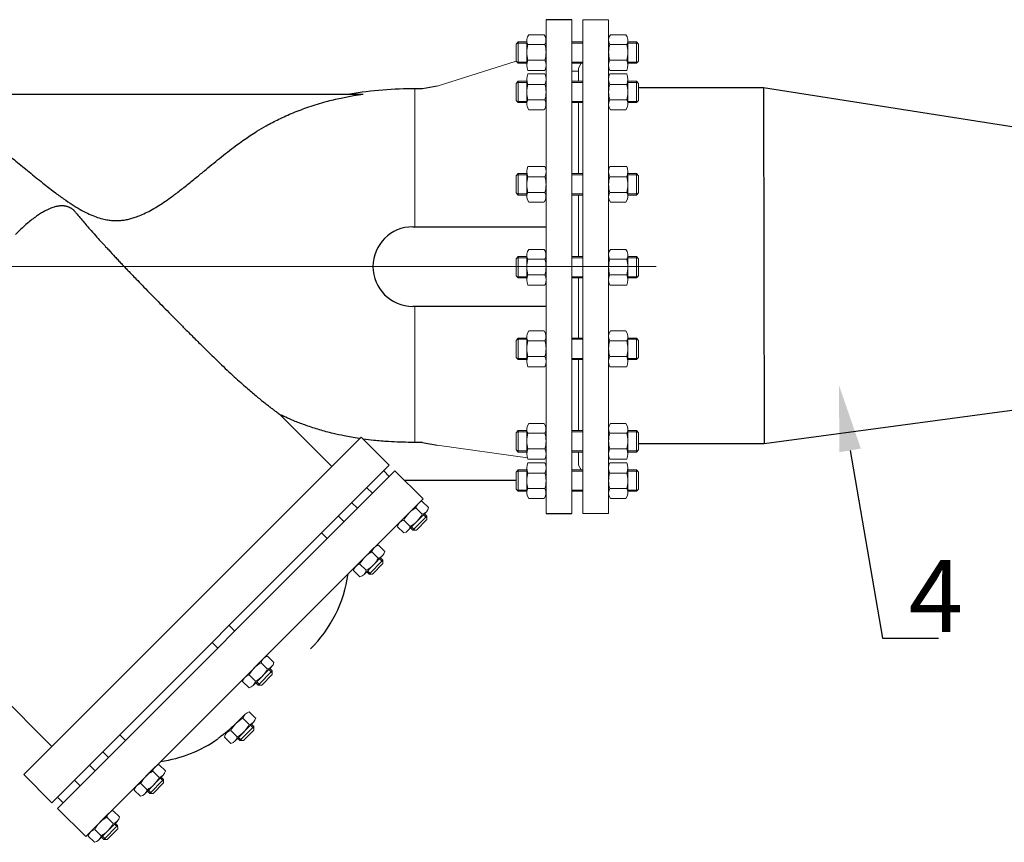
# Model space of a CAD drawing. Units: millimetres. Extents: x 4453 to 9092, y 2802 to 4720.
# Drawn here: x 5708 to 6256, y 2802 to 3259 of the extents above; entities that cross this region are included whole.
import ezdxf
from ezdxf import colors
from ezdxf.entities.mleader import LeaderData, LeaderLine
from ezdxf.math import Vec2, Vec3

# ---------------------------------------------------------------- set-up
doc = ezdxf.new("R2010")
doc.units = ezdxf.units.MM
doc.linetypes.add('CENTER', pattern=[50.8, 31.75, -6.35, 6.35, -6.35])
doc.linetypes.add('K5LT_BASIC', pattern=[0])
doc.layers.add('Запорная арматура', color=7, linetype='Continuous', lineweight=20)
doc.layers.add('Осевые линии', color=7, linetype='CENTER', lineweight=9)
doc.layers.add('Системный слой VIEW1', color=7, linetype='Continuous')
doc.styles.add('GOST 2.304', font='isocpeur.ttf')
doc.styles.get("Standard").update_dxf_attribs({"font": 'arial.ttf'})

msp = doc.modelspace()

# ---------------------------------------------------------------- linework, layer by layer
for p, q in [((6121.95, 3221.63), (6052.59, 3221.63)), ((6286.01, 3195.73), (6121.95, 3221.63)), ((6121.95, 3221.63), (6122.15, 3023.76)), ((6286.68, 3045.73), (6122.15, 3023.76)), ((6122.15, 3023.76), (6052.72, 3023.76))]:
    msp.add_line(p, q)
at = {"layer": 'Запорная арматура', "color": 250, "ltscale": 6}
for p, q in [((5985.44, 3247.14), (5984.2, 3245.9)), ((5984.2, 3236.44), (5984.2, 3245.9)), ((5990.15, 3246.47), (5984.77, 3246.47)), ((5985.44, 3247.14), (5985.44, 3235.2)), ((5990.15, 3247.14), (5985.44, 3247.14)), ((5990.82, 3245.63), (6000.22, 3245.63)), ((6045.79, 3245.63), (6036.38, 3245.63)), ((6046.45, 3247.14), (6051.16, 3247.14)), ((6046.45, 3246.47), (6051.83, 3246.47)), ((6051.16, 3247.14), (6051.16, 3235.2)), ((6051.16, 3247.14), (6052.4, 3245.9)), ((6052.4, 3236.44), (6052.4, 3245.9)), ((5990.83, 3236.99), (6000.21, 3236.99)), ((6045.78, 3236.99), (6036.39, 3236.99)), ((5985.44, 3235.2), (5984.2, 3236.44)), ((5990.15, 3235.87), (5984.77, 3235.87)), ((5990.15, 3235.2), (5985.44, 3235.2)), ((6046.45, 3235.87), (6051.83, 3235.87)), ((6046.45, 3235.2), (6051.16, 3235.2)), ((6051.16, 3235.2), (6052.4, 3236.44)), ((5985.44, 3225.29), (5984.2, 3224.05)), ((5984.2, 3224.05), (5984.2, 3214.6)), ((5990.15, 3224.62), (5984.77, 3224.62)), ((5985.44, 3213.36), (5985.44, 3225.29)), ((5990.15, 3225.29), (5985.44, 3225.29)), ((5990.83, 3223.5), (6000.21, 3223.5)), ((6045.78, 3223.5), (6036.39, 3223.5)), ((6046.45, 3225.29), (6051.16, 3225.29)), ((6046.45, 3224.62), (6051.83, 3224.62)), ((6051.16, 3213.36), (6051.16, 3225.29)), ((6051.16, 3225.29), (6052.4, 3224.05)), ((6052.4, 3224.05), (6052.4, 3214.6)), ((5985.44, 3213.36), (5984.2, 3214.6)), ((5990.15, 3214.03), (5984.77, 3214.03)), ((5990.15, 3213.36), (5985.44, 3213.36)), ((5990.82, 3214.86), (6000.22, 3214.86)), ((6045.79, 3214.86), (6036.38, 3214.86)), ((6046.45, 3214.03), (6051.83, 3214.03)), ((6046.45, 3213.36), (6051.16, 3213.36)), ((6051.16, 3213.36), (6052.4, 3214.6)), ((5985.44, 3173.9), (5984.2, 3172.66)), ((5984.2, 3172.66), (5984.2, 3163.21)), ((5990.15, 3173.23), (5984.77, 3173.23)), ((5985.44, 3161.97), (5985.44, 3173.9)), ((5990.15, 3173.9), (5985.44, 3173.9)), ((5990.83, 3172.11), (6000.21, 3172.11)), ((6045.78, 3172.11), (6036.39, 3172.11)), ((6046.45, 3173.9), (6051.16, 3173.9)), ((6046.45, 3173.23), (6051.83, 3173.23)), ((6051.16, 3161.97), (6051.16, 3173.9)), ((6051.16, 3173.9), (6052.4, 3172.66)), ((6052.4, 3172.66), (6052.4, 3163.21)), ((5985.44, 3161.97), (5984.2, 3163.21)), ((5990.15, 3162.64), (5984.77, 3162.64)), ((5990.15, 3161.97), (5985.44, 3161.97)), ((5990.82, 3163.47), (6000.22, 3163.47)), ((6045.79, 3163.47), (6036.38, 3163.47)), ((6046.45, 3162.64), (6051.83, 3162.64)), ((6046.45, 3161.97), (6051.16, 3161.97)), ((6051.16, 3161.97), (6052.4, 3163.21)), ((5985.44, 3127.81), (5984.2, 3126.57)), ((5985.44, 3127.81), (5985.44, 3115.87)), ((5990.15, 3127.81), (5985.44, 3127.81)), ((6046.45, 3127.81), (6051.16, 3127.81)), ((6051.16, 3127.81), (6051.16, 3115.87)), ((6051.16, 3127.81), (6052.4, 3126.57)), ((5984.2, 3117.11), (5984.2, 3126.57)), ((5990.15, 3127.14), (5984.77, 3127.14)), ((5990.82, 3126.3), (6000.22, 3126.3)), ((6045.79, 3126.3), (6036.38, 3126.3)), ((6046.45, 3127.14), (6051.83, 3127.14)), ((6052.4, 3117.11), (6052.4, 3126.57)), ((5985.44, 3115.87), (5984.2, 3117.11)), ((5990.15, 3116.54), (5984.77, 3116.54)), ((5990.83, 3117.66), (6000.21, 3117.66)), ((6045.78, 3117.66), (6036.39, 3117.66)), ((6046.45, 3116.54), (6051.83, 3116.54)), ((6051.16, 3115.87), (6052.4, 3117.11)), ((5990.15, 3115.87), (5985.44, 3115.87)), ((6046.45, 3115.87), (6051.16, 3115.87)), ((5985.44, 3082.45), (5984.2, 3081.21)), ((5984.2, 3071.76), (5984.2, 3081.21)), ((5990.15, 3081.78), (5984.77, 3081.78)), ((5985.44, 3082.45), (5985.44, 3070.52)), ((5990.15, 3082.45), (5985.44, 3082.45)), ((5990.82, 3080.95), (6000.22, 3080.95)), ((6045.79, 3080.95), (6036.38, 3080.95)), ((6046.45, 3082.45), (6051.16, 3082.45)), ((6046.45, 3081.78), (6051.83, 3081.78)), ((6051.16, 3082.45), (6051.16, 3070.52)), ((6051.16, 3082.45), (6052.4, 3081.21)), ((6052.4, 3071.76), (6052.4, 3081.21)), ((5985.44, 3070.52), (5984.2, 3071.76)), ((5990.15, 3071.19), (5984.77, 3071.19)), ((5990.15, 3070.52), (5985.44, 3070.52)), ((5990.83, 3072.31), (6000.21, 3072.31)), ((6045.78, 3072.31), (6036.39, 3072.31)), ((6046.45, 3071.19), (6051.83, 3071.19)), ((6046.45, 3070.52), (6051.16, 3070.52)), ((6051.16, 3070.52), (6052.4, 3071.76)), ((5985.44, 3031.06), (5984.2, 3029.82)), ((5984.2, 3020.37), (5984.2, 3029.82)), ((5990.15, 3030.39), (5984.77, 3030.39)), ((5985.44, 3031.06), (5985.44, 3019.13)), ((5990.15, 3031.06), (5985.44, 3031.06)), ((5990.82, 3029.56), (6000.22, 3029.56)), ((6045.79, 3029.56), (6036.38, 3029.56)), ((6046.45, 3031.06), (6051.16, 3031.06)), ((6046.45, 3030.39), (6051.83, 3030.39)), ((6051.16, 3031.06), (6051.16, 3019.13)), ((6051.16, 3031.06), (6052.4, 3029.82)), ((6052.4, 3020.37), (6052.4, 3029.82)), ((5985.44, 3019.13), (5984.2, 3020.37)), ((5990.15, 3019.8), (5984.77, 3019.8)), ((5990.15, 3019.13), (5985.44, 3019.13)), ((5990.83, 3020.92), (6000.21, 3020.92)), ((6045.78, 3020.92), (6036.39, 3020.92)), ((6046.45, 3019.8), (6051.83, 3019.8)), ((6046.45, 3019.13), (6051.16, 3019.13)), ((6051.16, 3019.13), (6052.4, 3020.37)), ((5985.44, 3009.21), (5984.2, 3007.97)), ((5984.2, 3007.97), (5984.2, 2998.52)), ((5990.15, 3008.54), (5984.77, 3008.54)), ((5985.44, 2997.28), (5985.44, 3009.21)), ((5990.15, 3009.21), (5985.44, 3009.21)), ((5990.83, 3007.42), (6000.21, 3007.42)), ((6045.78, 3007.42), (6036.39, 3007.42)), ((6046.45, 3009.21), (6051.16, 3009.21)), ((6046.45, 3008.54), (6051.83, 3008.54)), ((6051.16, 2997.28), (6051.16, 3009.21)), ((6051.16, 3009.21), (6052.4, 3007.97)), ((6052.4, 3007.97), (6052.4, 2998.52)), ((5985.44, 2997.28), (5984.2, 2998.52)), ((5990.15, 2997.95), (5984.77, 2997.95)), ((5990.15, 2997.28), (5985.44, 2997.28)), ((5990.82, 2998.78), (6000.22, 2998.78)), ((6045.79, 2998.78), (6036.38, 2998.78)), ((6046.45, 2997.95), (6051.83, 2997.95)), ((6046.45, 2997.28), (6051.16, 2997.28)), ((6051.16, 2997.28), (6052.4, 2998.52)), ((5932.01, 2984.58), (5928.46, 2988.07)), ((5925.33, 2977.79), (5921.79, 2981.27)), ((5934.55, 2983.51), (5926.83, 2975.66)), ((5928.78, 2975.68), (5934.56, 2981.56)), ((5932.72, 2984.26), (5934.56, 2982.46)), ((5933.25, 2984.79), (5934.55, 2983.51)), ((5934.55, 2983.51), (5934.56, 2981.56)), ((5925.53, 2976.94), (5926.83, 2975.66)), ((5926.06, 2977.47), (5927.89, 2975.67)), ((5926.83, 2975.66), (5928.78, 2975.68)), ((5907.6, 2960.18), (5904.06, 2963.66)), ((5910.14, 2959.1), (5902.43, 2951.26)), ((5908.32, 2959.85), (5910.15, 2958.05)), ((5908.84, 2960.38), (5910.14, 2959.1)), ((5910.14, 2959.1), (5910.15, 2957.16)), ((5900.93, 2953.38), (5897.38, 2956.87)), ((5901.13, 2952.53), (5902.43, 2951.26)), ((5901.65, 2953.06), (5903.48, 2951.27)), ((5904.37, 2951.27), (5910.15, 2957.16)), ((5902.43, 2951.26), (5904.37, 2951.27)), ((5848.49, 2897.45), (5840.78, 2889.6)), ((5845.95, 2898.52), (5842.41, 2902.01)), ((5846.67, 2898.19), (5848.5, 2896.4)), ((5847.19, 2898.73), (5848.49, 2897.45)), ((5848.49, 2897.45), (5848.51, 2895.5)), ((5839.28, 2891.72), (5835.73, 2895.21)), ((5842.72, 2889.62), (5848.51, 2895.5)), ((5839.48, 2890.88), (5840.78, 2889.6)), ((5840, 2891.41), (5841.83, 2889.61)), ((5840.78, 2889.6), (5842.72, 2889.62)), ((5835.79, 2867.63), (5832.24, 2871.12)), ((5838.32, 2866.56), (5830.61, 2858.71)), ((5832.56, 2858.73), (5838.34, 2864.61)), ((5836.5, 2867.3), (5838.33, 2865.5)), ((5837.02, 2867.83), (5838.32, 2866.56)), ((5838.32, 2866.56), (5838.34, 2864.61)), ((5829.11, 2860.83), (5825.57, 2864.32)), ((5829.31, 2859.99), (5830.61, 2858.71)), ((5829.83, 2860.52), (5831.67, 2858.72)), ((5830.61, 2858.71), (5832.56, 2858.73)), ((5788.17, 2837.13), (5780.46, 2829.29)), ((5785.63, 2838.21), (5782.09, 2841.69)), ((5786.35, 2837.88), (5788.18, 2836.08)), ((5786.87, 2838.41), (5788.17, 2837.13)), ((5788.17, 2837.13), (5788.19, 2835.19)), ((5778.96, 2831.41), (5775.41, 2834.9)), ((5782.4, 2829.3), (5788.19, 2835.19)), ((5779.16, 2830.56), (5780.46, 2829.29)), ((5779.68, 2831.1), (5781.51, 2829.3)), ((5780.46, 2829.29), (5782.4, 2829.3)), ((5760.08, 2812.65), (5756.53, 2816.13)), ((5762.61, 2811.57), (5754.9, 2803.73)), ((5760.79, 2812.32), (5762.62, 2810.52)), ((5761.31, 2812.85), (5762.61, 2811.57)), ((5762.61, 2811.57), (5762.63, 2809.63)), ((5753.4, 2805.85), (5749.85, 2809.34)), ((5753.6, 2805), (5754.9, 2803.73)), ((5754.12, 2805.53), (5755.95, 2803.74)), ((5756.84, 2803.74), (5762.63, 2809.63)), ((5754.9, 2803.73), (5756.84, 2803.74))]:
    msp.add_line(p, q, dxfattribs=at)
for centre, radius, start, end in [((6004.34, 3241.33), 14.19, 162.3508, 197.7845), ((5986.7, 3241.33), 14.19, 342.2155, 17.6492), ((6049.91, 3241.33), 14.19, 162.3508, 197.7845), ((6032.26, 3241.33), 14.19, 342.2155, 17.6492), ((6004.34, 3219.16), 14.19, 162.2155, 197.6492), ((5986.7, 3219.16), 14.19, 342.3508, 17.7845), ((6049.91, 3219.16), 14.19, 162.2155, 197.6492), ((6032.26, 3219.16), 14.19, 342.3508, 17.7845), ((6004.34, 3167.77), 14.19, 162.2155, 197.6492), ((5986.7, 3167.77), 14.19, 342.3508, 17.7845), ((6049.91, 3167.77), 14.19, 162.2155, 197.6492), ((6032.26, 3167.77), 14.19, 342.3508, 17.7845), ((6004.34, 3122), 14.19, 162.3508, 197.7845), ((5986.7, 3122), 14.19, 342.2155, 17.6492), ((6049.91, 3122), 14.19, 162.3508, 197.7845), ((6032.26, 3122), 14.19, 342.2155, 17.6492), ((6004.34, 3076.64), 14.19, 162.3508, 197.7845), ((5986.7, 3076.64), 14.19, 342.2155, 17.6492), ((6049.91, 3076.64), 14.19, 162.3508, 197.7845), ((6032.26, 3076.64), 14.19, 342.2155, 17.6492), ((6004.34, 3025.25), 14.19, 162.3508, 197.7845), ((5986.7, 3025.25), 14.19, 342.2155, 17.6492), ((6049.91, 3025.25), 14.19, 162.3508, 197.7845), ((6032.26, 3025.25), 14.19, 342.2155, 17.6492), ((6004.34, 3003.09), 14.19, 162.2155, 197.6492), ((5986.7, 3003.09), 14.19, 342.3508, 17.7845), ((6049.91, 3003.09), 14.19, 162.2155, 197.6492), ((6032.26, 3003.09), 14.19, 342.3508, 17.7845), ((5935.81, 2974.14), 15.74, 117.8785, 153.1215), ((5917.98, 2991.7), 15.74, 297.8785, 333.1215), ((5911.4, 2949.73), 15.74, 117.8785, 153.1215), ((5893.57, 2967.29), 15.74, 297.8785, 333.1215), ((5849.76, 2888.07), 15.74, 117.8785, 153.1215), ((5831.92, 2905.64), 15.74, 297.8785, 333.1215), ((5839.59, 2857.18), 15.74, 117.8785, 153.1215), ((5821.75, 2874.74), 15.74, 297.8785, 333.1215), ((5789.44, 2827.76), 15.74, 117.8785, 153.1215), ((5771.6, 2845.32), 15.74, 297.8785, 333.1215), ((5763.88, 2802.2), 15.74, 117.8785, 153.1215), ((5746.04, 2819.76), 15.74, 297.8785, 333.1215)]:
    msp.add_arc(centre, radius, start, end, dxfattribs=at)
at = {"layer": 'Осевые линии', "color": 0, "linetype": 'ByBlock'}
for p, q in [((6000.89, 3259.44), (6000.89, 2984.98)), ((6000.89, 3259.44), (6000.89, 2984.98)), ((6015.21, 3259.44), (6015.21, 2984.98)), ((6021.39, 3259.44), (6021.39, 2984.98)), ((6021.39, 3259.44), (6035.71, 3259.44)), ((6035.71, 3259.44), (6035.71, 2984.98)), ((5990.15, 3248.05), (5990.15, 3234.13)), ((5999.76, 3251.1), (5991.28, 3251.1)), ((6000.89, 3248.05), (6000.89, 3234.13)), ((6035.71, 3248.05), (6035.71, 3234.13)), ((6036.84, 3251.1), (6045.33, 3251.1)), ((6046.45, 3248.05), (6046.45, 3234.13)), ((6021.39, 3247.14), (6015.21, 3247.14)), ((6021.39, 3246.47), (6015.21, 3246.47)), ((5940.41, 3222.45), (5984.2, 3236.44)), ((6021.39, 3235.87), (6015.21, 3235.87)), ((6021.39, 3235.2), (6015.21, 3235.2)), ((6019.01, 3232.59), (6020.5, 3235.2)), ((6019.01, 3232.59), (6019.01, 3225.29)), ((6019.01, 3231.69), (6019.01, 3225.29)), ((5990.15, 3212.45), (5990.15, 3226.36)), ((6000.19, 3231.24), (5990.85, 3231.24)), ((6000.19, 3229.26), (5990.85, 3229.26)), ((6000.89, 3212.45), (6000.89, 3226.36)), ((6019.01, 3230.9), (6015.21, 3230.9)), ((6035.71, 3212.45), (6035.71, 3226.36)), ((6036.41, 3231.24), (6045.76, 3231.24)), ((6036.41, 3229.26), (6045.76, 3229.26)), ((6046.45, 3212.45), (6046.45, 3226.36)), ((5927.92, 3144.44), (5927.92, 3221.02)), ((6021.39, 3225.29), (6015.21, 3225.29)), ((6021.39, 3224.62), (6015.21, 3224.62)), ((6021.39, 3214.03), (6015.21, 3214.03)), ((6021.39, 3213.36), (6015.21, 3213.36)), ((6019.01, 3213.36), (6019.01, 3173.9)), ((6019.01, 3213.36), (6019.01, 3173.9)), ((5999.76, 3209.39), (5991.28, 3209.39)), ((6036.84, 3209.39), (6045.33, 3209.39)), ((6000.19, 3177.87), (5990.85, 3177.87)), ((6036.41, 3177.87), (6045.76, 3177.87)), ((5990.15, 3161.06), (5990.15, 3174.97)), ((6000.89, 3161.06), (6000.89, 3174.97)), ((6021.39, 3173.9), (6015.21, 3173.9)), ((6021.39, 3173.23), (6015.21, 3173.23)), ((6035.71, 3161.06), (6035.71, 3174.97)), ((6046.45, 3161.06), (6046.45, 3174.97)), ((6021.39, 3162.64), (6015.21, 3162.64)), ((6021.39, 3161.97), (6015.21, 3161.97)), ((6019.01, 3161.97), (6019.01, 3127.81)), ((6019.01, 3161.97), (6019.01, 3127.81)), ((5999.76, 3158), (5991.28, 3158)), ((6036.84, 3158), (6045.33, 3158)), ((5990.15, 3128.72), (5990.15, 3114.8)), ((5999.76, 3131.77), (5991.28, 3131.77)), ((6000.89, 3128.72), (6000.89, 3114.8)), ((6021.39, 3127.81), (6015.21, 3127.81)), ((6035.71, 3128.72), (6035.71, 3114.8)), ((6036.84, 3131.77), (6045.33, 3131.77)), ((6046.45, 3128.72), (6046.45, 3114.8)), ((5459.73, 3122.21), (6062.21, 3122.21)), ((6021.39, 3127.14), (6015.21, 3127.14)), ((6021.39, 3116.54), (6015.21, 3116.54)), ((6000.19, 3111.91), (5990.85, 3111.91)), ((6021.39, 3115.87), (6015.21, 3115.87)), ((6019.01, 3115.87), (6019.01, 3082.45)), ((6019.01, 3115.87), (6019.01, 3082.45)), ((6036.41, 3111.91), (6045.76, 3111.91)), ((5927.92, 3100.21), (5927.92, 3024.47)), ((5999.76, 3086.42), (5991.28, 3086.42)), ((6036.84, 3086.42), (6045.33, 3086.42)), ((5990.15, 3083.36), (5990.15, 3069.45)), ((6000.89, 3083.36), (6000.89, 3069.45)), ((6021.39, 3082.45), (6015.21, 3082.45)), ((6021.39, 3081.78), (6015.21, 3081.78)), ((6035.71, 3083.36), (6035.71, 3069.45)), ((6046.45, 3083.36), (6046.45, 3069.45)), ((6021.39, 3071.19), (6015.21, 3071.19)), ((6021.39, 3070.52), (6015.21, 3070.52)), ((6019.01, 3070.52), (6019.01, 3031.06)), ((6019.01, 3070.52), (6019.01, 3031.06)), ((6000.19, 3066.55), (5990.85, 3066.55)), ((6036.41, 3066.55), (6045.76, 3066.55)), ((5999.76, 3035.03), (5991.28, 3035.03)), ((6036.84, 3035.03), (6045.33, 3035.03)), ((5990.15, 3031.97), (5990.15, 3018.06)), ((6000.89, 3031.97), (6000.89, 3018.06)), ((6021.39, 3031.06), (6015.21, 3031.06)), ((6021.39, 3030.39), (6015.21, 3030.39)), ((6035.71, 3031.97), (6035.71, 3018.06)), ((6046.45, 3031.97), (6046.45, 3018.06)), ((6060.77, 3023.76), (6052.4, 3023.76)), ((5940.41, 3022.97), (5990.53, 3015.88)), ((6021.39, 3019.8), (6015.21, 3019.8)), ((6021.39, 3019.13), (6015.21, 3019.13)), ((6019.01, 3019.13), (6019.01, 3012.72)), ((6019.01, 3019.13), (6019.01, 3011.83)), ((6000.19, 3015.16), (5990.85, 3015.16)), ((6000.19, 3013.18), (5990.85, 3013.18)), ((6036.41, 3015.16), (6045.76, 3015.16)), ((6036.41, 3013.18), (6045.76, 3013.18)), ((5916.85, 3008.69), (5932.54, 2993.11)), ((5990.15, 2996.37), (5990.15, 3010.28)), ((6000.89, 2996.37), (6000.89, 3010.28)), ((6021.39, 3009.21), (6015.21, 3009.21)), ((6021.39, 3008.54), (6015.21, 3008.54)), ((6019.01, 3011.83), (6020.5, 3009.21)), ((6035.71, 2996.37), (6035.71, 3010.28)), ((6046.45, 2996.37), (6046.45, 3010.28)), ((6021.39, 2997.95), (6015.21, 2997.95)), ((6021.39, 2997.28), (6015.21, 2997.28)), ((5932.05, 2991.7), (5935.6, 2988.22)), ((5999.76, 2993.31), (5991.28, 2993.31)), ((6036.84, 2993.31), (6045.33, 2993.31)), ((5929.73, 2990.39), (5919.46, 2979.94)), ((5934.39, 2985.95), (5924.06, 2975.44)), ((6021.39, 2984.98), (6035.71, 2984.98)), ((5918.19, 2977.62), (5921.74, 2974.13)), ((5905.32, 2965.98), (5895.05, 2955.53)), ((5907.64, 2967.3), (5911.19, 2963.81)), ((5909.98, 2961.54), (5899.65, 2951.04)), ((5893.79, 2953.21), (5897.33, 2949.72)), ((5843.67, 2904.33), (5833.4, 2893.88)), ((5845.99, 2905.64), (5849.54, 2902.15)), ((5848.33, 2899.89), (5838.01, 2889.38)), ((5832.14, 2891.56), (5835.68, 2888.07)), ((5833.5, 2873.44), (5823.23, 2862.99)), ((5835.83, 2874.75), (5839.37, 2871.26)), ((5838.17, 2869), (5827.84, 2858.49)), ((5821.97, 2860.66), (5825.52, 2857.18)), ((5783.35, 2844.02), (5773.08, 2833.56)), ((5785.67, 2845.33), (5789.22, 2841.84)), ((5788.01, 2839.58), (5777.68, 2829.07)), ((5771.82, 2831.24), (5775.36, 2827.75)), ((5757.79, 2818.46), (5747.52, 2808)), ((5760.11, 2819.77), (5763.66, 2816.28)), ((5762.45, 2814.02), (5752.13, 2803.51)), ((5746.26, 2805.68), (5749.81, 2802.19))]:
    msp.add_line(p, q, dxfattribs=at)
for centre, radius, start, end in [((5994.86, 3248.05), 4.71, 139.5033, 210.8609), ((5996.18, 3248.05), 4.71, 329.1391, 40.4967), ((6040.42, 3248.05), 4.71, 139.5033, 210.8609), ((6041.75, 3248.05), 4.71, 329.1391, 40.4967), ((5996.53, 3234.13), 6.38, 153.3692, 207.0181), ((5994.51, 3234.13), 6.38, 332.9819, 26.6308), ((6042.09, 3234.13), 6.38, 153.3692, 207.0181), ((6040.07, 3234.13), 6.38, 332.9819, 26.6308), ((5996.53, 3226.36), 6.38, 152.9819, 206.6308), ((5994.51, 3226.36), 6.38, 333.3692, 27.0181), ((6042.09, 3226.36), 6.38, 152.9819, 206.6308), ((6040.07, 3226.36), 6.38, 333.3692, 27.0181), ((5994.86, 3212.45), 4.71, 149.1391, 220.4967), ((5996.18, 3212.45), 4.71, 319.5033, 30.8609), ((6040.42, 3212.45), 4.71, 149.1391, 220.4967), ((6041.75, 3212.45), 4.71, 319.5033, 30.8609), ((5996.53, 3174.97), 6.38, 152.9819, 206.6308), ((5994.51, 3174.97), 6.38, 333.3692, 27.0181), ((6042.09, 3174.97), 6.38, 152.9819, 206.6308), ((6040.07, 3174.97), 6.38, 333.3692, 27.0181), ((5994.86, 3161.06), 4.71, 149.1391, 220.4967), ((5996.18, 3161.06), 4.71, 319.5033, 30.8609), ((6040.42, 3161.06), 4.71, 149.1391, 220.4967), ((6041.75, 3161.06), 4.71, 319.5033, 30.8609), ((5994.86, 3128.72), 4.71, 139.5033, 210.8609), ((5996.18, 3128.72), 4.71, 329.1391, 40.4967), ((6040.42, 3128.72), 4.71, 139.5033, 210.8609), ((6041.75, 3128.72), 4.71, 329.1391, 40.4967), ((5996.53, 3114.8), 6.38, 153.3692, 207.0181), ((5994.51, 3114.8), 6.38, 332.9819, 26.6308), ((6042.09, 3114.8), 6.38, 153.3692, 207.0181), ((6040.07, 3114.8), 6.38, 332.9819, 26.6308), ((5994.86, 3083.36), 4.71, 139.5033, 210.8609), ((5996.18, 3083.36), 4.71, 329.1391, 40.4967), ((6040.42, 3083.36), 4.71, 139.5033, 210.8609), ((6041.75, 3083.36), 4.71, 329.1391, 40.4967), ((5996.53, 3069.45), 6.38, 153.3692, 207.0181), ((5994.51, 3069.45), 6.38, 332.9819, 26.6308), ((6042.09, 3069.45), 6.38, 153.3692, 207.0181), ((6040.07, 3069.45), 6.38, 332.9819, 26.6308), ((5994.86, 3031.97), 4.71, 139.5033, 210.8609), ((5996.18, 3031.97), 4.71, 329.1391, 40.4967), ((6040.42, 3031.97), 4.71, 139.5033, 210.8609), ((6041.75, 3031.97), 4.71, 329.1391, 40.4967), ((5996.53, 3018.06), 6.38, 153.3692, 207.0181), ((5994.51, 3018.06), 6.38, 332.9819, 26.6308), ((6042.09, 3018.06), 6.38, 153.3692, 207.0181), ((6040.07, 3018.06), 6.38, 332.9819, 26.6308), ((5996.53, 3010.28), 6.38, 152.9819, 206.6308), ((5994.51, 3010.28), 6.38, 333.3692, 27.0181), ((6042.09, 3010.28), 6.38, 152.9819, 206.6308), ((6040.07, 3010.28), 6.38, 333.3692, 27.0181), ((5994.86, 2996.37), 4.71, 149.1391, 220.4967), ((5996.18, 2996.37), 4.71, 319.5033, 30.8609), ((6040.42, 2996.37), 4.71, 149.1391, 220.4967), ((6041.75, 2996.37), 4.71, 319.5033, 30.8609), ((5933.15, 2987.03), 4.8, 103.2347, 167.7652), ((5930.91, 2989.26), 4.8, 283.2348, 347.7653), ((5922.88, 2976.58), 4.8, 103.2075, 167.7926), ((5920.64, 2978.8), 4.8, 283.2074, 347.7925), ((5908.74, 2962.62), 4.8, 103.2347, 167.7652), ((5906.5, 2964.85), 4.8, 283.2348, 347.7653), ((5898.47, 2952.17), 4.8, 103.2075, 167.7926), ((5896.23, 2954.4), 4.8, 283.2074, 347.7925), ((5847.09, 2900.96), 4.8, 103.2347, 167.7652), ((5844.85, 2903.2), 4.8, 283.2348, 347.7653), ((5836.82, 2890.52), 4.8, 103.2075, 167.7926), ((5834.58, 2892.74), 4.8, 283.2074, 347.7925), ((5836.93, 2870.07), 4.8, 103.2347, 167.7652), ((5834.69, 2872.31), 4.8, 283.2348, 347.7653), ((5826.66, 2859.62), 4.8, 103.2075, 167.7926), ((5824.42, 2861.85), 4.8, 283.2074, 347.7925), ((5786.77, 2840.65), 4.8, 103.2347, 167.7652), ((5784.53, 2842.88), 4.8, 283.2348, 347.7653), ((5776.5, 2830.2), 4.8, 103.2075, 167.7926), ((5774.26, 2832.43), 4.8, 283.2074, 347.7925), ((5761.22, 2815.09), 4.8, 103.2347, 167.7652), ((5758.97, 2817.32), 4.8, 283.2348, 347.7653), ((5750.94, 2804.64), 4.8, 103.2075, 167.7926), ((5748.71, 2806.87), 4.8, 283.2074, 347.7925)]:
    msp.add_arc(centre, radius, start, end, dxfattribs=at)
at = {"layer": 'Системный слой VIEW1', "color": 7, "linetype": 'K5LT_BASIC'}
for p, q in [((6015.21, 3259.44), (6000.89, 3259.44)), ((5940.41, 3222.5), (5932.09, 3220.99)), ((5623.36, 3218.04), (5899.21, 3218.04)), ((5926.75, 3144.32), (6000.89, 3144.32)), ((6000.89, 3100.09), (5926.75, 3100.09)), ((5852.99, 3039.88), (5881.75, 3011.12)), ((5710.44, 2839.81), (5898.08, 3027.46)), ((5898.08, 3027.46), (5913.72, 3011.82)), ((5726.07, 2824.18), (5913.72, 3011.82)), ((5729.2, 2821.05), (5916.85, 3008.69)), ((5913.72, 3005.57), (5910.59, 3008.69)), ((5984.2, 3003.25), (5922.33, 3003.25)), ((5726.07, 2855.45), (5582.85, 2998.67)), ((5904.34, 2996.18), (5901.21, 2999.31)), ((5744.84, 2805.41), (5932.54, 2993.11)), ((5896, 2987.84), (5892.87, 2990.97)), ((6000.89, 2984.98), (6015.21, 2984.98)), ((5888.53, 2980.38), (5885.4, 2983.5)), ((5879.15, 2970.99), (5876.02, 2974.12)), ((5827.71, 2919.56), (5824.59, 2922.69)), ((5818.33, 2910.18), (5815.2, 2913.31)), ((5766.9, 2858.75), (5763.77, 2861.88)), ((5757.52, 2849.37), (5754.39, 2852.49)), ((5750.05, 2841.9), (5746.92, 2845.02)), ((5710.44, 2839.81), (5726.07, 2824.18)), ((5741.71, 2833.56), (5738.58, 2836.68)), ((5732.33, 2824.18), (5729.2, 2827.3)), ((5744.84, 2805.41), (5729.2, 2821.05))]:
    msp.add_line(p, q, dxfattribs=at)
for centre, radius, start, end in [((5926.75, 3122.21), 22.11, 90, 270), ((5817.81, 2961.78), 73.71, 315, 351.8699), ((5776.11, 2920.08), 73.71, 278.1301, 305.0258)]:
    msp.add_arc(centre, radius, start, end, dxfattribs=at)
for points, knots in [([(5932.09, 3220.99), (5932.09, 3220.99), (5932.09, 3220.99), (5930.9, 3221.01), (5929.7, 3221.02), (5916.18, 3221.04), (5903.94, 3220.19), (5891.82, 3218.04)], [0.5618802, 0.5618802, 0.5618802, 0.5618802, 0.5618809, 0.5618809, 0.5862452, 0.5862452, 0.8369898, 0.8369898, 0.8369898, 0.8369898]), ([(5623.36, 3218.04), (5627.35, 3217.51), (5635.17, 3216.21), (5646.45, 3213.5), (5656.65, 3210.24), (5665.29, 3206.8), (5671.95, 3203.68), (5677.3, 3200.87), (5681.91, 3198.23), (5686.34, 3195.47), (5690.7, 3192.53), (5695.14, 3189.33), (5700.27, 3185.43), (5706.38, 3180.55), (5713.43, 3174.77), (5720.5, 3168.98), (5726.87, 3163.98), (5732.33, 3159.96), (5737.13, 3156.72), (5741.58, 3154.03), (5745.69, 3151.88), (5749.56, 3150.19), (5753.15, 3148.98), (5756.32, 3148.23), (5758.92, 3147.86), (5761.14, 3147.72), (5763.3, 3147.75), (5765.69, 3147.97), (5768.14, 3148.41), (5770.61, 3149.04), (5773.3, 3149.91), (5776.43, 3151.18), (5780.03, 3152.93), (5783.71, 3155.02), (5787.49, 3157.4), (5791.6, 3160.23), (5796.34, 3163.74), (5801.55, 3167.83), (5806.76, 3172.07), (5811.59, 3176.07), (5816.06, 3179.75), (5820.42, 3183.28), (5824.83, 3186.76), (5829.11, 3190), (5832.96, 3192.76), (5836.52, 3195.18), (5840.51, 3197.71), (5845.77, 3200.8), (5852.47, 3204.31), (5860.41, 3207.88), (5869.15, 3211.17), (5878.06, 3213.87), (5886.37, 3215.86), (5893.29, 3217.16), (5897.42, 3217.79), (5899.21, 3218.04)], [0, 0, 0, 0, 2.08404, 4.150885, 6.183337, 7.854119, 9.171829, 10.137458, 11.086882, 12.008195, 12.917601, 13.883735, 14.918502, 16.340854, 18.033308, 19.767518, 21.206111, 22.348097, 23.390404, 24.307037, 25.134834, 25.873246, 26.547719, 27.146309, 27.609709, 27.956891, 28.338358, 28.764718, 29.23597, 29.660337, 30.118485, 30.741875, 31.46091, 32.247509, 32.995984, 33.849509, 34.904982, 36.145594, 37.381081, 38.486952, 39.483159, 40.461521, 41.472166, 42.479368, 43.321275, 44.003434, 44.777281, 45.8405, 47.259117, 48.809785, 50.490312, 52.255949, 53.7876, 55.04271, 56, 56, 56, 56]), ([(5739.08, 3152.52), (5739, 3152.62), (5738.82, 3152.83), (5738.51, 3153.17), (5738.15, 3153.52), (5737.78, 3153.84), (5737.38, 3154.15), (5736.95, 3154.45), (5736.5, 3154.72), (5736.04, 3154.97), (5735.53, 3155.2), (5734.9, 3155.44), (5734.19, 3155.65), (5733.47, 3155.8), (5732.8, 3155.89), (5732.21, 3155.94), (5731.66, 3155.95), (5731.09, 3155.94), (5730.47, 3155.9), (5729.77, 3155.83), (5729.01, 3155.7), (5728.15, 3155.52), (5727.16, 3155.26), (5725.97, 3154.87), (5724.61, 3154.33), (5723.02, 3153.59), (5721.21, 3152.62), (5719.11, 3151.34), (5716.78, 3149.73), (5714.24, 3147.78), (5711.55, 3145.52), (5708.71, 3142.94), (5706.78, 3141.07), (5705.79, 3140.08)], [0, 0, 0, 0, 0.251757, 0.57816, 0.895289, 1.203144, 1.484556, 1.815551, 2.153244, 2.440158, 2.781982, 3.23805, 3.806145, 4.416158, 4.98193, 5.505679, 5.9867, 6.4947, 7.100318, 7.776574, 8.567129, 9.401344, 10.454129, 11.681823, 13.215677, 14.88078, 16.924556, 19.215756, 21.870553, 24.641523, 27.644842, 30.764334, 34, 34, 34, 34]), ([(5739.08, 3152.52), (5739.54, 3151.96), (5740.47, 3150.84), (5741.89, 3149.14), (5743.51, 3147.22), (5745.5, 3144.91), (5748.06, 3141.98), (5750.86, 3138.84), (5753.56, 3135.87), (5755.76, 3133.46), (5758.21, 3130.81), (5760.53, 3128.31), (5762.9, 3125.78), (5764.72, 3123.85), (5766.57, 3121.9), (5768.45, 3119.92), (5770.58, 3117.71), (5773.17, 3115.02), (5776.45, 3111.63), (5780.19, 3107.8), (5784.15, 3103.75), (5788.1, 3099.73), (5792.03, 3095.75), (5796.05, 3091.68), (5800.41, 3087.29), (5805.28, 3082.4), (5810.5, 3077.22), (5815.61, 3072.2), (5820.25, 3067.72), (5824.45, 3063.76), (5828.27, 3060.22), (5831.78, 3057.06), (5834.87, 3054.35), (5837.65, 3051.97), (5840.21, 3049.83), (5842.65, 3047.84), (5844.98, 3045.98), (5847.06, 3044.35), (5848.8, 3043.01), (5850.14, 3042), (5851.2, 3041.21), (5852.12, 3040.52), (5852.7, 3040.09), (5852.99, 3039.88)], [0, 0, 0, 0, 0.64038, 1.281335, 1.922867, 2.780162, 3.854949, 5.148381, 6.23425, 7.110255, 7.779988, 9.142609, 9.839668, 10.549814, 11.264131, 11.990073, 12.723471, 13.717847, 14.970546, 16.479797, 17.986758, 19.483076, 20.965186, 22.436628, 24.034857, 25.878226, 27.929829, 29.88139, 31.585576, 33.069959, 34.497791, 35.769577, 36.891142, 37.860082, 38.801982, 39.710976, 40.597651, 41.464369, 42.178812, 42.743915, 43.164077, 43.582771, 44, 44, 44, 44]), ([(5882.43, 3029.45), (5879.89, 3030.06), (5874.84, 3031.41), (5867.82, 3033.68), (5860.52, 3036.45), (5855.74, 3038.56), (5852.99, 3039.88)], [0, 0, 0, 0, 1.75, 3.5, 4.958333, 7, 7, 7, 7]), ([(5897.22, 3026.6), (5897.07, 3026.62), (5894.18, 3027.05), (5889.24, 3027.91), (5884.47, 3028.96), (5882.43, 3029.45)], [6.99427, 6.99427, 6.99427, 6.99427, 7.083333, 8.75, 10, 10, 10, 10]), ([(5932.09, 3024.5), (5930, 3024.47), (5925.81, 3024.45), (5919.56, 3024.58), (5912.63, 3024.92), (5905.85, 3025.48), (5901.16, 3026.05), (5899.23, 3026.31)], [0, 0, 0, 0, 1.25, 2.5, 3.75, 5.416667, 6.588416, 6.588416, 6.588416, 6.588416]), ([(5828.18, 2868.02), (5827.4, 2867.28), (5826.22, 2866.2), (5824.62, 2864.79), (5823.4, 2863.74), (5822.17, 2862.72), (5820.49, 2861.39), (5819.21, 2860.43), (5818.34, 2859.8)], [0, 0, 0, 0, 2.25, 3.375, 4.5, 5.625, 6.75, 9, 9, 9, 9])]:
    msp.add_open_spline(points, degree=3, knots=knots, dxfattribs=at)
for points in [[(5932.09, 3024.5), (5934.87, 3023.99), (5937.64, 3023.48), (5940.41, 3022.97)], [(5830.37, 2870.09), (5829.66, 2869.38), (5828.93, 2868.69), (5828.18, 2868.02)]]:
    msp.add_open_spline(points, degree=3, dxfattribs=at)

# ---------------------------------------------------------------- texts
at = {"insert": (6202.54, 2959.02), "char_height": 40, "attachment_point": 1, "style": 'GOST 2.304'}
msp.add_mtext_dynamic_manual_height_columns('4', width=31.1105, gutter_width=12.5, heights=[0], dxfattribs=at)

# ---------------------------------------------------------------- leaders
ml = msp.add_multileader_mtext('Standard')
ml.set_content(' ', color=256)
ml.set_leader_properties()
ml.build(insert=Vec2(0, 0))
ml.multileader.update_dxf_attribs({"arrow_head_size": 36.82})
ctx = ml.context
ctx.base_point, ctx.char_height, ctx.arrow_head_size, ctx.landing_gap_size, ctx.plane_origin = Vec3(6219.25, 2915.71), 15.65, 36.82, 7.82, Vec3(6403.23, 3036.58)
ctx.attachment_type = 2
notes = []
notes.append((ctx, [(0, (1, 1, 0), (6187.96, 2915.71), (1, 0), 31.3, [(0, [(6163.82, 3056.32)], 0, [])])]))
ctx.mtext.insert, ctx.mtext.flow_direction = Vec3(6227.08, 2923.53), 5
for ctx, leaders in notes:
    for number, flags, end, landing, length, lines in leaders:
        leader = LeaderData()
        leader.index, (leader.has_last_leader_line, leader.has_dogleg_vector, leader.attachment_direction) = number, flags
        leader.last_leader_point, leader.dogleg_vector, leader.dogleg_length = Vec3(end), Vec3(landing), length
        for number, points, colour, breaks in lines:
            line = LeaderLine()
            line.index, line.vertices, line.color, line.breaks = number, Vec3.list(points), colors.encode_raw_color(colour), breaks
            leader.lines.append(line)
        ctx.leaders.append(leader)

doc.saveas('drawing.dxf')
